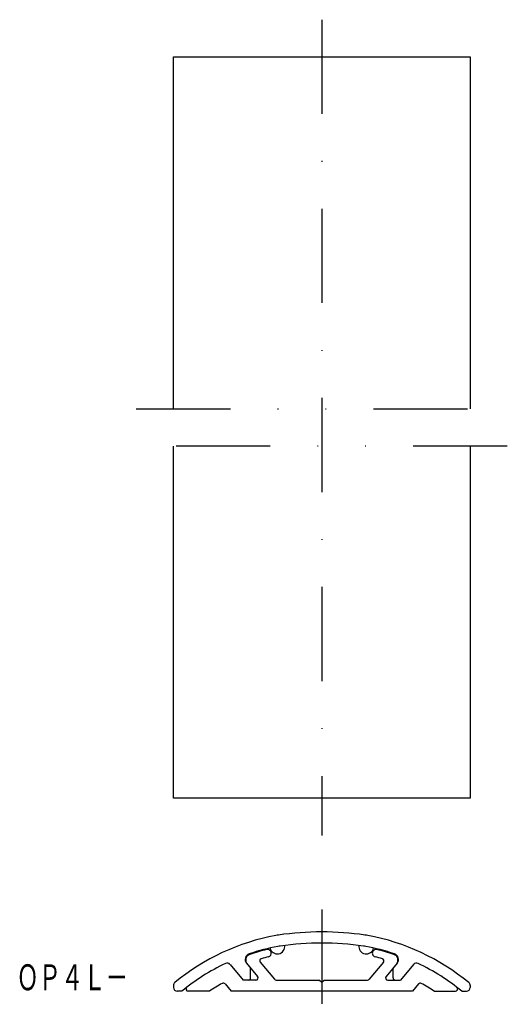
# Model space of a CAD drawing. Extents: x -851 to -785, y -115 to 17.
import ezdxf
from ezdxf.enums import TextEntityAlignment as Align

# ---------------------------------------------------------------- set-up
doc = ezdxf.new("R2010")
doc.units = 0
doc.linetypes.add('DASHDOT', pattern=[25.4, 12.7, -6.35, 0, -6.35])
doc.linetypes.add('DIVIDE', pattern=[31.75, 12.7, -6.35, 0, -6.35, 0, -6.35])
doc.layers.add('1', color=7, linetype='CONTINUOUS')
doc.styles.add('MDRAFSTD', font='TXT', dxfattribs={"bigfont": 'BIGFONT'})

msp = doc.modelspace()

# ---------------------------------------------------------------- linework, layer by layer
at = {"layer": '1', "color": 7, "linetype": 'DASHDOT'}
for p, q in [((-810.04, 17.34), (-810.04, -92.66)), ((-810.04, -102.66), (-810.04, -115.44))]:
    msp.add_line(p, q, dxfattribs=at)
at = {"layer": '1', "color": 7, "linetype": 'CONTINUOUS'}
for p, q in [((-830.04, 12.34), (-790.04, 12.34)), ((-830.04, -35.16), (-830.04, 12.34)), ((-790.04, 12.34), (-790.04, -35.16)), ((-830.04, -87.66), (-830.04, -40.16)), ((-790.04, -40.16), (-790.04, -87.66)), ((-790.04, -87.66), (-830.04, -87.66)), ((-822.41, -110.06), (-820.64, -112.18)), ((-820.19, -109.91), (-818.7, -111.68)), ((-818.35, -109.77), (-816.42, -112.07)), ((-801.73, -109.77), (-803.66, -112.07)), ((-799.89, -109.91), (-801.37, -111.68)), ((-797.66, -110.06), (-799.44, -112.18)), ((-819.64, -111.88), (-819.64, -110.57)), ((-800.44, -111.88), (-800.44, -110.57)), ((-823.07, -112.69), (-822.25, -113.68)), ((-818.93, -112.18), (-820.64, -112.18)), ((-816.19, -112.18), (-810.34, -112.18)), ((-810.34, -112.18), (-810.04, -112.48)), ((-810.04, -112.48), (-809.74, -112.18)), ((-809.74, -112.18), (-803.89, -112.18)), ((-801.14, -112.18), (-799.44, -112.18)), ((-797, -112.69), (-797.82, -113.68)), ((-830.04, -112.91), (-830.04, -113.18)), ((-828.89, -113.68), (-829.54, -113.68)), ((-825.18, -113.68), (-828.04, -113.68)), ((-797.82, -113.68), (-822.25, -113.68)), ((-794.88, -113.68), (-792.04, -113.68)), ((-791.18, -113.68), (-790.54, -113.68)), ((-790.04, -112.91), (-790.04, -113.18))]:
    msp.add_line(p, q, dxfattribs=at)
at = {"layer": '1', "color": 7, "linetype": 'DIVIDE'}
for p, q in [((-835.04, -35.16), (-785.04, -35.16)), ((-785.04, -40.16), (-835.04, -40.16))]:
    msp.add_line(p, q, dxfattribs=at)
at = {"layer": '1', "color": 7, "linetype": 'CONTINUOUS'}
for centre, radius, start, end in [((-810.76, -135.66), 30, 100.5037, 129.5399), ((-814.4, -116), 10, 98.3678, 100.5037), ((-810.04, -145.68), 40, 81.6322, 98.3678), ((-805.67, -116), 10, 79.4963, 81.6322), ((-809.32, -135.66), 30, 50.4601, 79.4963), ((-816.04, -107.65), 1, 191.6821, 8.6322), ((-810.04, -145.68), 38.5, 81.6322, 98.3678), ((-804.04, -107.65), 1, 171.3678, 348.3179), ((-819.57, -109.4), 0.8, 108.5564, 220), ((-819.5, -109.48), 0.8, 108.4748, 220), ((-810.76, -135.66), 28.5, 100.5037, 108.5564), ((-810.76, -135.66), 28.4, 103.6456, 108.4748), ((-817.34, -108.55), 0.5, 283.6456, 101.55), ((-814.4, -116), 8.5, 98.3678, 100.5037), ((-805.67, -116), 8.5, 79.4963, 81.6322), ((-809.32, -135.66), 28.5, 71.4436, 79.4963), ((-802.74, -108.55), 0.5, 76.3544, 256.3544), ((-809.32, -135.66), 28.4, 71.5252, 76.3544), ((-800.57, -109.48), 0.8, 320, 71.5252), ((-800.5, -109.4), 0.8, 320, 71.4436), ((-810.76, -135.66), 28.5, 115.466, 129.5223), ((-822.8, -110.38), 0.5, 40, 115.466), ((-818.12, -109.58), 0.3, 105.7587, 220), ((-810.76, -135.66), 27.4, 103.6456, 105.7587), ((-809.32, -135.66), 27.4, 74.2413, 76.3544), ((-801.96, -109.58), 0.3, 320, 74.2413), ((-797.28, -110.38), 0.5, 64.534, 140), ((-809.32, -135.66), 28.5, 50.4777, 64.534), ((-829.54, -112.91), 0.5, 129.5399, 180), ((-810.76, -135.66), 26.3, 118.8525, 123.2901), ((-823.3, -112.89), 0.3, 40, 118.8525), ((-819.94, -111.88), 0.3, 270, 0), ((-818.93, -111.88), 0.3, 270, 40), ((-816.19, -111.88), 0.3, 220, 270), ((-803.89, -111.88), 0.3, 270, 320), ((-801.14, -111.88), 0.3, 140, 270), ((-800.14, -111.88), 0.3, 180, 270), ((-796.77, -112.89), 0.3, 61.1475, 140), ((-809.32, -135.66), 26.3, 56.7099, 61.1475), ((-790.54, -112.91), 0.5, 0, 50.4601), ((-829.54, -113.18), 0.5, 180, 270), ((-828.04, -113.38), 0.3, 127.7938, 270), ((-792.04, -113.38), 0.3, 270, 52.2062), ((-790.54, -113.18), 0.5, 270, 0)]:
    msp.add_arc(centre, radius, start, end, dxfattribs=at)

# ---------------------------------------------------------------- texts
at = {"layer": '1', "color": 7, "linetype": 'CONTINUOUS', "style": 'MDRAFSTD', "oblique": 15, "width": 0.755912}
msp.add_text('ＯＰ４Ｌ－', height=3.5, dxfattribs=at).set_placement((-851.19, -113.55), (-836.17, -113.55), align=Align.FIT)

doc.saveas('drawing.dxf')
